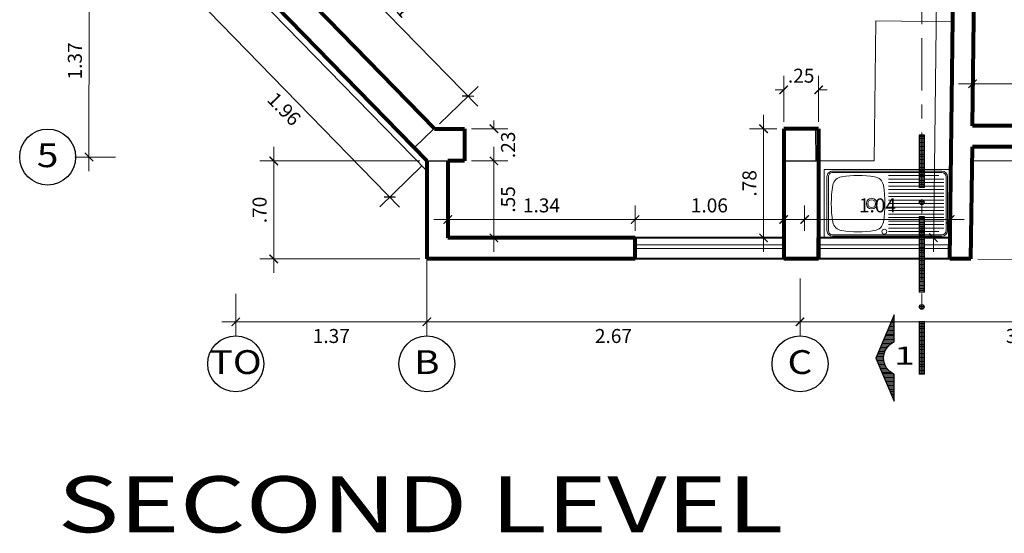
# Model space of a CAD drawing. Units: millimetres. Extents: x 620793.4 to 620877.4, y 9259793.7 to 9259823.4.
# Drawn here: x 620815.1 to 620822.2, y 9259808.8 to 9259812.4 of the extents above; entities that cross this region are included whole.
import ezdxf
from ezdxf.enums import TextEntityAlignment as Align

# ---------------------------------------------------------------- set-up
doc = ezdxf.new("R2010")
doc.units = ezdxf.units.MM
doc.linetypes.add('CENTER2', pattern=[1.125, 0.75, -0.125, 0.125, -0.125])
for name, color, linetype, lineweight in [('02', 40, 'Continuous', 20), ('COLUMNA', 1, 'Continuous', 25), ('cotas', 8, 'Continuous', 9), ('eje', 6, 'CENTER2', 0), ('MURO BAJO', 36, 'Continuous', 40), ('MUROS', 7, 'Continuous', 80), ('texto', 7, 'Continuous', 25), ('TEXTURA', 153, 'Continuous', 5)]:
    doc.layers.add(name, color=color, linetype=linetype, lineweight=lineweight)
doc.layers.add('mobiliario fijo', color=7, linetype='Continuous', lineweight=20, true_color=0xc8652b)
doc.styles.add('COTA', font='arial.ttf', dxfattribs={"height": 0.1})
doc.styles.add('ROMANS', font='arial.ttf', dxfattribs={"width": 1.1, "height": 1})
doc.styles.add('STYLE3', font='arial.ttf', dxfattribs={"width": 1.2})
doc.dimstyles.new('PLANTA 50', dxfattribs={"dimscale": 0, "dimtxt": 0.1, "dimasz": 0.06, "dimexe": 0.1, "dimexo": 0.05, "dimgap": 0.05, "dimtad": 2, "dimzin": 5, "dimdsep": 46, "dimtxsty": 'COTA', "dimblk1": 'ARCHTICK', "dimblk2": 'ARCHTICK', "dimsah": 1, "dimcen": 0.1, "dimdle": 0.1, "dimclrd": 256, "dimclre": 256, "dimclrt": 7, "dimadec": 0, "dimazin": 0, "dimtfac": 1, "dimtix": 1, "dimtofl": 0, "dimtmove": 2, "dimatfit": 3, "dimldrblk": 'ARCHTICK', "dimfxl": 0.1, "dimtvp": 1, "dimtolj": 1, "dimtzin": 1, "dimlwd": -1, "dimlwe": -1, "dimarcsym": 0})

# ---------------------------------------------------------------- blocks, each defined once
blk = doc.blocks.new('87054045')
for p, q in [((-0.45, 0), (-0.45, -0.49)), ((0.45, 0), (-0.45, 0)), ((0.45, -0.49), (0.45, 0)), ((-0.4305, -0.4375), (-0.4305, -0.0525)), ((-0.4205, -0.4375), (-0.4205, -0.0525)), ((-0.009, -0.07), (-0.405, -0.07)), ((-0.3905, -0.0125), (0, -0.0125)), ((-0.3905, -0.0225), (0, -0.0225)), ((-0.009, -0.045), (-0.3693, -0.045)), ((0.3905, -0.0125), (0, -0.0125)), ((0.3905, -0.0225), (0, -0.0225)), ((0.4205, -0.4375), (0.4205, -0.0525)), ((0.4305, -0.4375), (0.4305, -0.0525)), ((-0.009, -0.095), (-0.405, -0.095)), ((-0.009, -0.12), (-0.405, -0.12)), ((-0.009, -0.145), (-0.405, -0.145)), ((-0.009, -0.17), (-0.405, -0.17)), ((-0.009, -0.195), (-0.405, -0.195)), ((-0.009, -0.22), (-0.405, -0.22)), ((-0.009, -0.245), (-0.405, -0.245)), ((-0.009, -0.27), (-0.405, -0.27)), ((-0.009, -0.295), (-0.405, -0.295)), ((-0.009, -0.32), (-0.405, -0.32)), ((-0.009, -0.345), (-0.405, -0.345)), ((-0.009, -0.37), (-0.405, -0.37)), ((-0.009, -0.395), (-0.405, -0.395)), ((-0.009, -0.42), (-0.405, -0.42)), ((-0.45, -0.49), (0.45, -0.49)), ((0, -0.4675), (-0.3905, -0.4675)), ((0, -0.4775), (-0.3905, -0.4775)), ((-0.009, -0.445), (-0.3693, -0.445)), ((0, -0.4675), (0.3905, -0.4675)), ((0, -0.4775), (0.3905, -0.4775))]:
    blk.add_line(p, q)
for centre, radius in [((0.021, -0.045), 0.0175), ((0.111, -0.245), 0.038), ((0.111, -0.245), 0.0275)]:
    blk.add_circle(centre, radius)
for centre, radius, start, end in [((-0.3905, -0.0525), 0.04, 90, 180), ((-0.3905, -0.0525), 0.03, 90, 180), ((0.1015, -0.1265), 0.075, 99.07872, 169.88522), ((0.208, -0.793), 0.75, 80.92128, 99.07872), ((0.3145, -0.1265), 0.075, 10.11478, 80.92128), ((0.3905, -0.0525), 0.04, 0, 90), ((0.3905, -0.0525), 0.03, 0, 90), ((0.766, -0.245), 0.75, 169.88522, 190.11478), ((-0.35, -0.245), 0.75, 349.88522, 10.11478), ((0.1015, -0.3635), 0.075, 190.11478, 260.92128), ((0.3145, -0.3635), 0.075, 279.07872, 349.88522), ((-0.3905, -0.4375), 0.04, 180, 270), ((-0.3905, -0.4375), 0.03, 180, 270), ((0.208, 0.303), 0.75, 260.92128, 279.07872), ((0.3905, -0.4375), 0.03, 270, 0), ((0.3905, -0.4375), 0.04, 270, 0)]:
    blk.add_arc(centre, radius, start, end)
blk = doc.blocks.new('_ArchTick')
at = {"color": 0, "linetype": 'ByBlock', "const_width": 0.15}
blk.add_lwpolyline([(-0.5, -0.5), (0.5, 0.5)], dxfattribs=at)
blk = doc.blocks.new('*D79')
at = {"layer": 'cotas', "transparency": 16777216}
for p, q in [((620815.6355, 9259812.9374), (620815.6344, 9259811.3648)), ((620816.5497, 9259812.8368), (620815.5354, 9259812.8375)), ((620815.8248, 9259811.4647), (620815.5344, 9259811.4649))]:
    blk.add_line(p, q, dxfattribs=at)
at = {"layer": 'Defpoints', "color": 0, "transparency": 16777216}
for p in [(620816.5997, 9259812.8367), (620815.6344, 9259811.4648), (620815.8748, 9259811.4647)]:
    blk.add_point(p, dxfattribs=at)
at = {"layer": 'cotas', "transparency": 16777216, "xscale": 0.06, "yscale": 0.06, "zscale": 0.06}
for p, rotation in [((620815.6354, 9259812.8374), 89.96024731069056), ((620815.6344, 9259811.4648), 269.9602473106906)]:
    blk.add_blockref('_ArchTick', p, dxfattribs=dict(at, rotation=rotation))
at = {"layer": 'cotas', "color": 7, "transparency": 16777216, "insert": (620815.5338, 9259812.1512), "char_height": 0.1, "attachment_point": 5, "rotation": 89.96025, "style": 'COTA'}
blk.add_mtext('\\A1;1.37', dxfattribs=at)
blk = doc.blocks.new('*D80')
at = {"layer": 'cotas', "transparency": 16777216}
for p, q in [((620818.0491, 9259810.5962), (620818.0491, 9259810.1874)), ((620820.7155, 9259810.5962), (620820.7155, 9259810.1874)), ((620817.9491, 9259810.2874), (620820.8155, 9259810.2874))]:
    blk.add_line(p, q, dxfattribs=at)
at = {"layer": 'Defpoints', "color": 0, "transparency": 16777216}
for p in [(620818.0491, 9259810.6462), (620820.7155, 9259810.6462), (620820.7155, 9259810.2874)]:
    blk.add_point(p, dxfattribs=at)
at = {"layer": 'cotas', "transparency": 16777216, "xscale": 0.06, "yscale": 0.06, "zscale": 0.06, "rotation": 180}
blk.add_blockref('_ArchTick', (620818.0491, 9259810.2874), dxfattribs=at)
at = {"layer": 'cotas', "transparency": 16777216, "xscale": 0.06, "yscale": 0.06, "zscale": 0.06}
blk.add_blockref('_ArchTick', (620820.7155, 9259810.2874), dxfattribs=at)
at = {"layer": 'cotas', "color": 7, "transparency": 16777216, "insert": (620819.3823, 9259810.1864), "char_height": 0.1, "attachment_point": 5, "style": 'COTA'}
blk.add_mtext('\\A1;2.67', dxfattribs=at)
blk = doc.blocks.new('*D73')
at = {"layer": 'cotas', "transparency": 16777216}
for p, q in [((620818.0491, 9259811.3868), (620818.0491, 9259810.1874)), ((620816.6831, 9259810.4868), (620816.6831, 9259810.1874)), ((620818.1491, 9259810.2874), (620816.5831, 9259810.2874))]:
    blk.add_line(p, q, dxfattribs=at)
at = {"layer": 'Defpoints', "color": 0, "transparency": 16777216}
for p in [(620818.0491, 9259811.4368), (620816.6831, 9259810.5368), (620816.6831, 9259810.2874)]:
    blk.add_point(p, dxfattribs=at)
at = {"layer": 'cotas', "transparency": 16777216, "xscale": 0.06, "yscale": 0.06, "zscale": 0.06, "rotation": 180}
blk.add_blockref('_ArchTick', (620816.6831, 9259810.2874), dxfattribs=at)
at = {"layer": 'cotas', "transparency": 16777216, "xscale": 0.06, "yscale": 0.06, "zscale": 0.06}
blk.add_blockref('_ArchTick', (620818.0491, 9259810.2874), dxfattribs=at)
at = {"layer": 'cotas', "color": 7, "transparency": 16777216, "insert": (620817.3661, 9259810.1864), "char_height": 0.1, "attachment_point": 5, "style": 'COTA'}
blk.add_mtext('\\A1;1.37', dxfattribs=at)
blk = doc.blocks.new('*D81')
at = {"layer": 'cotas', "transparency": 16777216}
for p, q in [((620823.9219, 9259810.7371), (620823.9219, 9259810.1874)), ((620820.7155, 9259810.5962), (620820.7155, 9259810.1874)), ((620820.6155, 9259810.2874), (620824.0219, 9259810.2874))]:
    blk.add_line(p, q, dxfattribs=at)
at = {"layer": 'Defpoints', "color": 0, "transparency": 16777216}
for p in [(620823.9219, 9259810.7871), (620820.7155, 9259810.6462), (620823.9219, 9259810.2874)]:
    blk.add_point(p, dxfattribs=at)
at = {"layer": 'cotas', "transparency": 16777216, "xscale": 0.06, "yscale": 0.06, "zscale": 0.06, "rotation": 180}
blk.add_blockref('_ArchTick', (620820.7155, 9259810.2874), dxfattribs=at)
at = {"layer": 'cotas', "transparency": 16777216, "xscale": 0.06, "yscale": 0.06, "zscale": 0.06}
blk.add_blockref('_ArchTick', (620823.9219, 9259810.2874), dxfattribs=at)
at = {"layer": 'cotas', "color": 7, "transparency": 16777216, "insert": (620822.3187, 9259810.1864), "char_height": 0.1, "attachment_point": 5, "style": 'COTA'}
blk.add_mtext('\\A1;3.21', dxfattribs=at)
blk = doc.blocks.new('*D256')
at = {"layer": 'cotas', "transparency": 16777216}
for p, q in [((620816.9483, 9259812.9229), (620817.2229, 9259813.1908)), ((620818.4127, 9259811.8282), (620817.0814, 9259813.1925)), ((620818.1399, 9259811.7017), (620818.4144, 9259811.9696))]:
    blk.add_line(p, q, dxfattribs=at)
at = {"layer": 'Defpoints', "color": 0, "transparency": 16777216}
for p in [(620817.1513, 9259813.1209), (620816.9125, 9259812.888), (620818.1041, 9259811.6668)]:
    blk.add_point(p, dxfattribs=at)
at = {"layer": 'cotas', "transparency": 16777216, "xscale": 0.06, "yscale": 0.06, "zscale": 0.06}
for p, rotation in [((620817.1513, 9259813.1209), 134.2969618548955), ((620818.3428, 9259811.8998), 314.2969618548955)]:
    blk.add_blockref('_ArchTick', p, dxfattribs=dict(at, rotation=rotation))
at = {"layer": 'cotas', "color": 7, "transparency": 16777216, "insert": (620817.8188, 9259812.5803), "char_height": 0.1, "attachment_point": 5, "rotation": 314.29696, "style": 'COTA'}
blk.add_mtext('\\A1;1.71', dxfattribs=at)
blk = doc.blocks.new('*D257')
at = {"layer": 'cotas', "transparency": 16777216}
for p, q in [((620818.528, 9259811.6668), (620818.528, 9259811.7268)), ((620818.3686, 9259811.6668), (620818.628, 9259811.6668)), ((620818.3686, 9259811.4368), (620818.628, 9259811.4368)), ((620818.528, 9259811.4368), (620818.528, 9259811.3768))]:
    blk.add_line(p, q, dxfattribs=at)
at = {"layer": 'Defpoints', "color": 0, "transparency": 16777216}
for p in [(620818.3186, 9259811.6668), (620818.3186, 9259811.4368), (620818.528, 9259811.4368)]:
    blk.add_point(p, dxfattribs=at)
at = {"layer": 'cotas', "transparency": 16777216, "xscale": 0.06, "yscale": 0.06, "zscale": 0.06}
for p, rotation in [((620818.528, 9259811.6668), 270), ((620818.528, 9259811.4368), 90)]:
    blk.add_blockref('_ArchTick', p, dxfattribs=dict(at, rotation=rotation))
at = {"layer": 'cotas', "color": 7, "transparency": 16777216, "insert": (620818.629, 9259811.5518), "char_height": 0.1, "attachment_point": 5, "rotation": 90, "style": 'COTA'}
blk.add_mtext('\\A1;.23', dxfattribs=at)
blk = doc.blocks.new('*D258')
at = {"layer": 'cotas', "transparency": 16777216}
for p, q in [((620818.528, 9259811.5368), (620818.528, 9259810.7868)), ((620818.3686, 9259811.4368), (620818.628, 9259811.4368)), ((620818.2491, 9259810.8868), (620818.628, 9259810.8868))]:
    blk.add_line(p, q, dxfattribs=at)
at = {"layer": 'Defpoints', "color": 0, "transparency": 16777216}
for p in [(620818.3186, 9259811.4368), (620818.1991, 9259810.8868), (620818.528, 9259810.8868)]:
    blk.add_point(p, dxfattribs=at)
at = {"layer": 'cotas', "transparency": 16777216, "xscale": 0.06, "yscale": 0.06, "zscale": 0.06}
for p, rotation in [((620818.528, 9259811.4368), 90), ((620818.528, 9259810.8868), 270)]:
    blk.add_blockref('_ArchTick', p, dxfattribs=dict(at, rotation=rotation))
at = {"layer": 'cotas', "color": 7, "transparency": 16777216, "insert": (620818.6288, 9259811.1618), "char_height": 0.1, "attachment_point": 5, "rotation": 90, "style": 'COTA'}
blk.add_mtext('\\A1;.55', dxfattribs=at)
blk = doc.blocks.new('*D259')
at = {"layer": 'cotas', "transparency": 16777216}
for p, q in [((620816.6473, 9259812.8018), (620816.3471, 9259812.5089)), ((620817.8545, 9259811.1073), (620816.3489, 9259812.6503)), ((620818.0133, 9259811.4019), (620817.7131, 9259811.109))]:
    blk.add_line(p, q, dxfattribs=at)
at = {"layer": 'Defpoints', "color": 0, "transparency": 16777216}
for p in [(620816.6831, 9259812.8367), (620816.4187, 9259812.5787), (620818.0491, 9259811.4368)]:
    blk.add_point(p, dxfattribs=at)
at = {"layer": 'cotas', "transparency": 16777216, "xscale": 0.06, "yscale": 0.06, "zscale": 0.06}
for p, rotation in [((620816.4187, 9259812.5787), 134.2969619682038), ((620817.7847, 9259811.1788), 314.2969619682038)]:
    blk.add_blockref('_ArchTick', p, dxfattribs=dict(at, rotation=rotation))
at = {"layer": 'cotas', "color": 7, "transparency": 16777216, "insert": (620817.0293, 9259811.8082), "char_height": 0.1, "attachment_point": 5, "rotation": 314.29696, "style": 'COTA'}
blk.add_mtext('\\A1;1.96', dxfattribs=at)
blk = doc.blocks.new('*D260')
at = {"layer": 'cotas', "transparency": 16777216}
for p, q in [((620816.9548, 9259811.5368), (620816.9548, 9259810.6368)), ((620817.9991, 9259811.4368), (620816.8548, 9259811.4368)), ((620817.9991, 9259810.7368), (620816.8548, 9259810.7368))]:
    blk.add_line(p, q, dxfattribs=at)
at = {"layer": 'Defpoints', "color": 0, "transparency": 16777216}
for p in [(620818.0491, 9259811.4368), (620816.9548, 9259810.7368), (620818.0491, 9259810.7368)]:
    blk.add_point(p, dxfattribs=at)
at = {"layer": 'cotas', "transparency": 16777216, "xscale": 0.06, "yscale": 0.06, "zscale": 0.06}
for p, rotation in [((620816.9548, 9259811.4368), 90), ((620816.9548, 9259810.7368), 270)]:
    blk.add_blockref('_ArchTick', p, dxfattribs=dict(at, rotation=rotation))
at = {"layer": 'cotas', "color": 7, "transparency": 16777216, "insert": (620816.8538, 9259811.0868), "char_height": 0.1, "attachment_point": 5, "rotation": 90, "style": 'COTA'}
blk.add_mtext('\\A1;.70', dxfattribs=at)
blk = doc.blocks.new('*D261')
at = {"layer": 'cotas', "transparency": 16777216}
for p, q in [((620819.5366, 9259810.9368), (620819.5366, 9259811.1183)), ((620820.5986, 9259810.9368), (620820.5986, 9259811.1183)), ((620819.4366, 9259811.0183), (620820.6986, 9259811.0183))]:
    blk.add_line(p, q, dxfattribs=at)
at = {"layer": 'Defpoints', "color": 0, "transparency": 16777216}
for p in [(620820.5986, 9259811.0183), (620819.5366, 9259810.8868), (620820.5986, 9259810.8868)]:
    blk.add_point(p, dxfattribs=at)
at = {"layer": 'cotas', "transparency": 16777216, "xscale": 0.06, "yscale": 0.06, "zscale": 0.06, "rotation": 180}
blk.add_blockref('_ArchTick', (620819.5366, 9259811.0183), dxfattribs=at)
at = {"layer": 'cotas', "transparency": 16777216, "xscale": 0.06, "yscale": 0.06, "zscale": 0.06}
blk.add_blockref('_ArchTick', (620820.5986, 9259811.0183), dxfattribs=at)
at = {"layer": 'cotas', "color": 7, "transparency": 16777216, "insert": (620820.0676, 9259811.1194), "char_height": 0.1, "attachment_point": 5, "style": 'COTA'}
blk.add_mtext('\\A1;1.06', dxfattribs=at)
blk = doc.blocks.new('*D262')
at = {"layer": 'cotas', "transparency": 16777216}
for p, q in [((620818.1991, 9259810.9368), (620818.1991, 9259811.1183)), ((620819.5366, 9259810.9368), (620819.5366, 9259811.1183)), ((620819.6366, 9259811.0183), (620818.0991, 9259811.0183))]:
    blk.add_line(p, q, dxfattribs=at)
at = {"layer": 'Defpoints', "color": 0, "transparency": 16777216}
for p in [(620818.1991, 9259811.0183), (620818.1991, 9259810.8868), (620819.5366, 9259810.8868)]:
    blk.add_point(p, dxfattribs=at)
at = {"layer": 'cotas', "transparency": 16777216, "xscale": 0.06, "yscale": 0.06, "zscale": 0.06, "rotation": 180}
blk.add_blockref('_ArchTick', (620818.1991, 9259811.0183), dxfattribs=at)
at = {"layer": 'cotas', "transparency": 16777216, "xscale": 0.06, "yscale": 0.06, "zscale": 0.06}
blk.add_blockref('_ArchTick', (620819.5366, 9259811.0183), dxfattribs=at)
at = {"layer": 'cotas', "color": 7, "transparency": 16777216, "insert": (620818.8678, 9259811.1194), "char_height": 0.1, "attachment_point": 5, "style": 'COTA'}
blk.add_mtext('\\A1;1.34', dxfattribs=at)
blk = doc.blocks.new('*D263')
at = {"layer": 'cotas', "transparency": 16777216}
for p, q in [((620820.7486, 9259810.9368), (620820.7486, 9259811.1183)), ((620821.7885, 9259810.9368), (620821.7885, 9259811.1183)), ((620821.8885, 9259811.0183), (620820.6486, 9259811.0183))]:
    blk.add_line(p, q, dxfattribs=at)
at = {"layer": 'Defpoints', "color": 0, "transparency": 16777216}
for p in [(620820.7486, 9259811.0183), (620820.7486, 9259810.8868), (620821.7885, 9259810.8868)]:
    blk.add_point(p, dxfattribs=at)
at = {"layer": 'cotas', "transparency": 16777216, "xscale": 0.06, "yscale": 0.06, "zscale": 0.06, "rotation": 180}
blk.add_blockref('_ArchTick', (620820.7486, 9259811.0183), dxfattribs=at)
at = {"layer": 'cotas', "transparency": 16777216, "xscale": 0.06, "yscale": 0.06, "zscale": 0.06}
blk.add_blockref('_ArchTick', (620821.7885, 9259811.0183), dxfattribs=at)
at = {"layer": 'cotas', "color": 7, "transparency": 16777216, "insert": (620821.2686, 9259811.1194), "char_height": 0.1, "attachment_point": 5, "style": 'COTA'}
blk.add_mtext('\\A1;1.04', dxfattribs=at)
blk = doc.blocks.new('*D264')
at = {"layer": 'cotas', "transparency": 16777216}
for p, q in [((620821.72, 9259814.8594), (620821.6681, 9259810.7883)), ((620821.7879, 9259814.7585), (620821.6187, 9259814.7606)), ((620821.7385, 9259810.8875), (620821.5694, 9259810.8896))]:
    blk.add_line(p, q, dxfattribs=at)
at = {"layer": 'Defpoints', "color": 0, "transparency": 16777216}
for p in [(620821.8379, 9259814.7578), (620821.6694, 9259810.8883), (620821.7885, 9259810.8868)]:
    blk.add_point(p, dxfattribs=at)
at = {"layer": 'cotas', "transparency": 16777216, "xscale": 0.06, "yscale": 0.06, "zscale": 0.06}
for p, rotation in [((620821.7187, 9259814.7594), 89.26913302317328), ((620821.6694, 9259810.8883), 269.2691330231733)]:
    blk.add_blockref('_ArchTick', p, dxfattribs=dict(at, rotation=rotation))
at = {"layer": 'cotas', "color": 7, "transparency": 16777216, "insert": (620821.593, 9259812.8251), "char_height": 0.1, "attachment_point": 5, "rotation": 89.26913, "style": 'COTA'}
blk.add_mtext('\\A1;3.87', dxfattribs=at)
blk = doc.blocks.new('*D265')
at = {"layer": 'cotas', "transparency": 16777216}
for p, q in [((620820.455, 9259811.7668), (620820.455, 9259810.7868)), ((620820.5486, 9259811.6668), (620820.355, 9259811.6668)), ((620820.5486, 9259810.8868), (620820.355, 9259810.8868))]:
    blk.add_line(p, q, dxfattribs=at)
at = {"layer": 'Defpoints', "color": 0, "transparency": 16777216}
for p in [(620820.5986, 9259811.6668), (620820.455, 9259810.8868), (620820.5986, 9259810.8868)]:
    blk.add_point(p, dxfattribs=at)
at = {"layer": 'cotas', "transparency": 16777216, "xscale": 0.06, "yscale": 0.06, "zscale": 0.06}
for p, rotation in [((620820.455, 9259811.6668), 90), ((620820.455, 9259810.8868), 270)]:
    blk.add_blockref('_ArchTick', p, dxfattribs=dict(at, rotation=rotation))
at = {"layer": 'cotas', "color": 7, "transparency": 16777216, "insert": (620820.354, 9259811.2768), "char_height": 0.1, "attachment_point": 5, "rotation": 90, "style": 'COTA'}
blk.add_mtext('\\A1;.78', dxfattribs=at)
blk = doc.blocks.new('*D266')
at = {"layer": 'cotas', "transparency": 16777216}
for p, q in [((620820.5986, 9259811.7168), (620820.5986, 9259812.0449)), ((620820.8486, 9259811.7168), (620820.8486, 9259812.0449)), ((620820.5986, 9259811.9449), (620820.5386, 9259811.9449)), ((620820.8486, 9259811.9449), (620820.9086, 9259811.9449))]:
    blk.add_line(p, q, dxfattribs=at)
at = {"layer": 'Defpoints', "color": 0, "transparency": 16777216}
for p in [(620820.8486, 9259811.9449), (620820.5986, 9259811.6668), (620820.8486, 9259811.6668)]:
    blk.add_point(p, dxfattribs=at)
at = {"layer": 'cotas', "transparency": 16777216, "xscale": 0.06, "yscale": 0.06, "zscale": 0.06}
blk.add_blockref('_ArchTick', (620820.5986, 9259811.9449), dxfattribs=at)
at = {"layer": 'cotas', "transparency": 16777216, "xscale": 0.06, "yscale": 0.06, "zscale": 0.06, "rotation": 180}
blk.add_blockref('_ArchTick', (620820.8486, 9259811.9449), dxfattribs=at)
at = {"layer": 'cotas', "color": 7, "transparency": 16777216, "insert": (620820.7236, 9259812.0459), "char_height": 0.1, "attachment_point": 5, "style": 'COTA'}
blk.add_mtext('\\A1;.25', dxfattribs=at)
blk = doc.blocks.new('*D303')
at = {"layer": 'cotas', "transparency": 16777216}
for p, q in [((620821.9487, 9259811.7368), (620821.9487, 9259812.0878)), ((620823.7989, 9259811.7368), (620823.7989, 9259812.0878)), ((620821.8487, 9259811.9878), (620823.8989, 9259811.9878))]:
    blk.add_line(p, q, dxfattribs=at)
at = {"layer": 'Defpoints', "color": 0, "transparency": 16777216}
for p in [(620823.7989, 9259811.9878), (620821.9487, 9259811.6868), (620823.7989, 9259811.6868)]:
    blk.add_point(p, dxfattribs=at)
at = {"layer": 'cotas', "transparency": 16777216, "xscale": 0.06, "yscale": 0.06, "zscale": 0.06, "rotation": 180}
blk.add_blockref('_ArchTick', (620821.9487, 9259811.9878), dxfattribs=at)
at = {"layer": 'cotas', "transparency": 16777216, "xscale": 0.06, "yscale": 0.06, "zscale": 0.06}
blk.add_blockref('_ArchTick', (620823.7989, 9259811.9878), dxfattribs=at)
at = {"layer": 'cotas', "color": 7, "transparency": 16777216, "insert": (620822.8738, 9259812.0889), "char_height": 0.1, "attachment_point": 5, "style": 'COTA'}
blk.add_mtext('\\A1;1.85', dxfattribs=at)
blk = doc.blocks.new('*D307')
at = {"layer": 'cotas', "transparency": 16777216}
for p, q in [((620822.3253, 9259811.632), (620822.3125, 9259810.632)), ((620821.9968, 9259811.5362), (620822.424, 9259811.5307)), ((620821.9866, 9259810.7362), (620822.4138, 9259810.7307))]:
    blk.add_line(p, q, dxfattribs=at)
at = {"layer": 'Defpoints', "color": 0, "transparency": 16777216}
for p in [(620821.9468, 9259811.5368), (620821.9366, 9259810.7368), (620822.3138, 9259810.732)]:
    blk.add_point(p, dxfattribs=at)
at = {"layer": 'cotas', "transparency": 16777216, "xscale": 0.06, "yscale": 0.06, "zscale": 0.06}
for p, rotation in [((620822.324, 9259811.532), 89.26913271392489), ((620822.3138, 9259810.732), 269.2691327139249)]:
    blk.add_blockref('_ArchTick', p, dxfattribs=dict(at, rotation=rotation))
at = {"layer": 'cotas', "color": 7, "transparency": 16777216, "insert": (620822.42, 9259811.1307), "char_height": 0.1, "attachment_point": 5, "rotation": 89.26913, "style": 'COTA'}
blk.add_mtext('\\A1;.80', dxfattribs=at)

msp = doc.modelspace()

# ---------------------------------------------------------------- hatches: boundary and pattern name
at = {"layer": 'TEXTURA', "ltscale": 0.05}
h = msp.add_hatch(dxfattribs=at)
h.set_pattern_fill('ANSI31', color=256, scale=0.14976, angle=213.22407, style=0)
h.set_pattern_definition([(180, (620851.064903, 9259724.604359), (4e-12, -0.00936), [])])
h.paths.add_polyline_path([(620821.5668, 9259809.914), (620821.6043, 9259809.914), (620821.6043, 9259810.2884), (620821.5668, 9259810.2884)])
edge = h.paths.add_edge_path()
edge.add_ellipse((620821.5854, 9259810.3942), major_axis=(0.0113, 0.0121), ratio=1, start_angle=141.48327, end_angle=321.48327)
edge.add_ellipse((620821.5854, 9259810.3942), major_axis=(-0.0121, 0.0113), ratio=1, start_angle=231.48327, end_angle=411.48327)
h.paths.add_polyline_path([(620821.5668, 9259810.4995), (620821.6043, 9259810.4995), (620821.6043, 9259811.0366), (620821.5668, 9259811.0366)])
edge = h.paths.add_edge_path()
edge.add_ellipse((620821.5854, 9259811.1423), major_axis=(0.0113, 0.0121), ratio=1, start_angle=141.48327, end_angle=321.48327)
edge.add_ellipse((620821.5854, 9259811.1423), major_axis=(-0.0121, 0.0113), ratio=1, start_angle=231.48327, end_angle=411.48327)
h.paths.add_polyline_path([(620821.5668, 9259811.2477), (620821.6043, 9259811.2477), (620821.6043, 9259811.6221), (620821.5668, 9259811.6221)])
h = msp.add_hatch(dxfattribs=at)
h.set_pattern_fill('ANSI31', color=256, scale=0.14976, angle=213.22407, style=0)
h.set_pattern_definition([(180, (620855.137211, 9259721.914717), (4e-12, -0.00936), [])])
edge = h.paths.add_edge_path()
edge.add_line((620821.3892, 9259809.7211), (620821.256, 9259810.029))
edge.add_line((620821.256, 9259810.029), (620821.3892, 9259810.337))
edge.add_line((620821.3892, 9259810.337), (620821.3892, 9259810.1441))
edge.add_ellipse((620821.4376, 9259810.029), major_axis=(0.0854, 0.0911), ratio=1, start_angle=65.97898, end_angle=200.3108)
edge.add_line((620821.3892, 9259809.914), (620821.3892, 9259809.7211))

# ---------------------------------------------------------------- linework, layer by layer
at = {"layer": '02'}
for p, q in [((620818.0491, 9259811.3652), (620816.6333, 9259812.8161)), ((620820.5986, 9259810.8368), (620819.5366, 9259810.8368)), ((620820.5986, 9259810.8118), (620819.5366, 9259810.8118)), ((620821.7885, 9259810.8368), (620820.8486, 9259810.8368)), ((620821.7885, 9259810.8118), (620820.8486, 9259810.8118))]:
    msp.add_line(p, q, dxfattribs=at)
at = {"layer": 'COLUMNA'}
for points in [[(620818.0986, 9259811.6668), (620817.9583, 9259811.5299), (620818.0491, 9259811.4368), (620818.3186, 9259811.4368), (620818.3186, 9259811.6668)], [(620820.5986, 9259811.6668), (620820.6005, 9259811.4368), (620820.8305, 9259811.4368), (620820.8286, 9259811.6668)]]:
    msp.add_lwpolyline(points, close=True, dxfattribs=at)
at = {"layer": 'eje', "ltscale": 0.5}
msp.add_line((620821.5855, 9259809.914), (620821.5855, 9259821.6142), dxfattribs=at)
at = {"layer": 'mobiliario fijo'}
for p, q in [((620821.2455, 9259811.4368), (620821.2583, 9259812.4367)), ((620821.2583, 9259812.4367), (620821.8082, 9259812.4297)), ((620821.2455, 9259811.4368), (620820.7486, 9259811.4368)), ((620823.7957, 9259811.4368), (620821.9456, 9259811.4368))]:
    msp.add_line(p, q, dxfattribs=at)
at = {"layer": 'MURO BAJO'}
for p, q in [((620820.5986, 9259810.8868), (620819.5366, 9259810.8868)), ((620821.7885, 9259810.8868), (620820.8486, 9259810.8868)), ((620820.5986, 9259810.7368), (620819.5366, 9259810.7368)), ((620821.7866, 9259810.7368), (620820.8486, 9259810.7368))]:
    msp.add_line(p, q, dxfattribs=at)
at = {"layer": 'MUROS'}
for p, q in [((620821.7866, 9259810.7368), (620821.8379, 9259814.7578)), ((620821.9487, 9259811.6868), (620821.9879, 9259814.7543)), ((620818.0491, 9259811.4368), (620816.6831, 9259812.8367)), ((620818.1041, 9259811.6668), (620816.9125, 9259812.888)), ((620818.1041, 9259811.6668), (620818.3186, 9259811.6668)), ((620818.3186, 9259811.6668), (620818.3186, 9259811.4368)), ((620820.8486, 9259811.6668), (620820.5986, 9259811.6668)), ((620820.5986, 9259811.6668), (620820.5986, 9259810.7368)), ((620820.8486, 9259811.6668), (620820.8486, 9259810.7368)), ((620823.7989, 9259811.6868), (620821.9487, 9259811.6868)), ((620821.9366, 9259810.7368), (620821.9468, 9259811.5368)), ((620823.797, 9259811.5368), (620821.9468, 9259811.5368)), ((620818.0491, 9259811.4368), (620818.0491, 9259810.7368)), ((620818.1991, 9259811.4368), (620818.1991, 9259810.8868)), ((620818.3186, 9259811.4368), (620818.1991, 9259811.4368)), ((620819.5366, 9259810.8868), (620818.1991, 9259810.8868)), ((620819.5366, 9259810.7368), (620819.5366, 9259810.8868)), ((620820.8486, 9259810.7368), (620820.8486, 9259810.8868)), ((620819.5366, 9259810.7368), (620818.0491, 9259810.7368)), ((620820.8486, 9259810.7368), (620820.5986, 9259810.7368)), ((620821.9366, 9259810.7368), (620821.7866, 9259810.7368))]:
    msp.add_line(p, q, dxfattribs=at)
at = {"layer": 'texto', "color": 2}
for p, q in [((620821.5668, 9259811.6221), (620821.5668, 9259811.2477)), ((620821.6043, 9259811.6221), (620821.5668, 9259811.6221)), ((620821.6043, 9259811.2477), (620821.6043, 9259811.6221)), ((620821.6043, 9259811.2477), (620821.5668, 9259811.2477)), ((620821.5668, 9259811.0366), (620821.5668, 9259810.4995)), ((620821.6043, 9259811.0366), (620821.5668, 9259811.0366)), ((620821.6043, 9259810.4995), (620821.6043, 9259811.0366)), ((620821.6043, 9259810.4995), (620821.5668, 9259810.4995)), ((620821.6043, 9259810.2884), (620821.5668, 9259810.2884)), ((620821.5668, 9259810.2884), (620821.5668, 9259809.914)), ((620821.6043, 9259809.914), (620821.6043, 9259810.2884)), ((620821.6043, 9259809.914), (620821.5668, 9259809.914))]:
    msp.add_line(p, q, dxfattribs=at)
at = {"layer": 'texto', "color": 2, "elevation": 0}
msp.add_lwpolyline([(620821.256, 9259810.029), (620821.3892, 9259809.7211), (620821.3892, 9259809.914, -0.66397), (620821.3892, 9259810.1441), (620821.3892, 9259810.337)], format="xyb", close=True, dxfattribs=at)
at = {"layer": 'texto'}
for centre in [(620815.3393, 9259811.4649), (620816.6831, 9259809.9874), (620818.0491, 9259809.9874), (620820.7155, 9259809.9874)]:
    msp.add_circle(centre, 0.2, dxfattribs=at)
at = {"layer": 'texto', "color": 2}
for centre in [(620821.5854, 9259811.1419, 0), (620821.5854, 9259810.3938, 0)]:
    msp.add_circle(centre, 0.0166, dxfattribs=at)

# ---------------------------------------------------------------- block references
at = {"layer": 'mobiliario fijo', "rotation": 179.9999999169573}
msp.add_blockref('87054045', (620821.3385, 9259810.8868), dxfattribs=at)

# ---------------------------------------------------------------- texts
at = {"layer": 'texto', "linetype": 'Continuous', "ltscale": 0.025, "style": 'STYLE3'}
for s, height, width, p in [('5', 0.17, 1.2, (620815.3387, 9259811.4555)), ('TO', 0.17, 1.2, (620816.6824, 9259809.9781)), ('B', 0.17, 1.2, (620818.0484, 9259809.9781)), ('C', 0.17, 1.2, (620820.7148, 9259809.9781)), ('1', 0.13, 1.5, (620821.4617, 9259810.0294))]:
    msp.add_text(s, height=height, dxfattribs=dict(at, width=width)).set_placement(p, align=Align.MIDDLE)
at = {"layer": 'texto', "style": 'ROMANS', "width": 1.35}
msp.add_text(' SECOND LEVEL', height=0.4, dxfattribs=at).set_placement((620817.9205, 9259808.9323), align=Align.MIDDLE)

# ---------------------------------------------------------------- dimensions: what is measured, and where the dimension line sits
at = {"layer": 'cotas'}
for p1, p2, distance, picture, middle in [((620821.8379, 9259814.7578), (620821.7885, 9259810.8868), -0.1192, '*D264', (620821.593, 9259812.8251)), ((620818.1041, 9259811.6668), (620816.9125, 9259812.888), -0.3336, '*D256', (620817.8188, 9259812.5803)), ((620818.0491, 9259811.4368), (620816.6831, 9259812.8367), 0.3694, '*D259', (620817.0293, 9259811.8082)), ((620821.9487, 9259811.6868), (620823.7989, 9259811.6868), 0.301, '*D303', (620822.8738, 9259812.0889)), ((620820.5986, 9259811.6668), (620820.8486, 9259811.6668), 0.2781, '*D266', (620820.7236, 9259812.0459)), ((620820.5986, 9259811.6668), (620820.5986, 9259810.8868), -0.1436, '*D265', (620820.354, 9259811.2768)), ((620818.3186, 9259811.6668), (620818.3186, 9259811.4368), 0.2093, '*D257', (620818.629, 9259811.5518)), ((620821.9468, 9259811.5368), (620821.9366, 9259810.7368), 0.3772, '*D307', (620822.42, 9259811.1307)), ((620818.0491, 9259811.4368), (620818.0491, 9259810.7368), -1.0942, '*D260', (620816.8538, 9259811.0868)), ((620819.5366, 9259810.8868), (620820.5986, 9259810.8868), 0.1315, '*D261', (620820.0676, 9259811.1194)), ((620821.7885, 9259810.8868), (620820.7486, 9259810.8868), -0.1315, '*D263', (620821.2686, 9259811.1194)), ((620818.0491, 9259810.6462), (620820.7155, 9259810.6462), -0.3588, '*D80', (620819.3823, 9259810.1864))]:
    dim = msp.add_aligned_dim(p1=p1, p2=p2, distance=distance, dimstyle='PLANTA 50', override={"dimscale": 1}, dxfattribs=at)
    dim.commit()
    dim.dimension.update_dxf_attribs({"geometry": picture, "text_midpoint": middle})
for base, p1, p2, angle, picture, middle in [((620815.6344, 9259811.4648), (620816.5997, 9259812.8367), (620815.8748, 9259811.4647), 89.96025, '*D79', (620815.5338, 9259812.1512)), ((620818.528, 9259810.8868), (620818.3186, 9259811.4368), (620818.1991, 9259810.8868), 90, '*D258', (620818.6288, 9259811.1618)), ((620816.6831, 9259810.2874), (620818.0491, 9259811.4368), (620816.6831, 9259810.5368), 180, '*D73', (620817.3661, 9259810.1864)), ((620818.1991, 9259811.0183), (620819.5366, 9259810.8868), (620818.1991, 9259810.8868), 180, '*D262', (620818.8678, 9259811.1194)), ((620823.9219, 9259810.2874), (620820.7155, 9259810.6462), (620823.9219, 9259810.7871), 180, '*D81', (620822.3187, 9259810.1864))]:
    dim = msp.add_linear_dim(base=base, p1=p1, p2=p2, angle=angle, dimstyle='PLANTA 50', override={"dimscale": 1}, dxfattribs=at)
    dim.commit()
    dim.dimension.update_dxf_attribs({"geometry": picture, "text_midpoint": middle})

doc.saveas('drawing.dxf')
